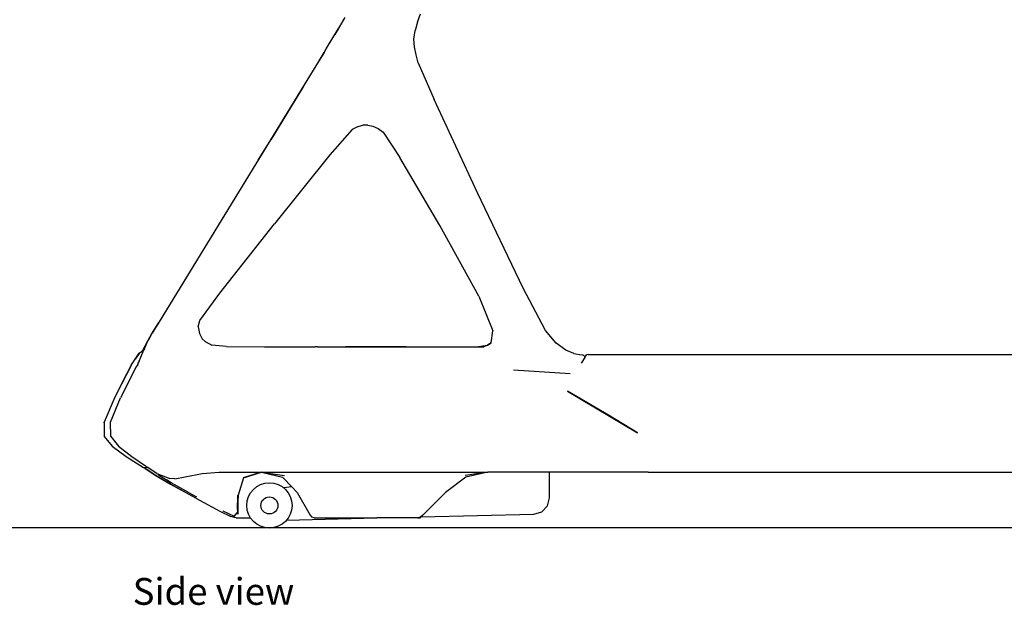
# Model space of a CAD drawing. Units: millimetres. Extents: x 74504 to 197189, y 148042 to 225839.
# Drawn here: x 107952 to 141400, y 148042 to 167925 of the extents above; entities that cross this region are included whole.
import ezdxf

# ---------------------------------------------------------------- set-up
doc = ezdxf.new("R2010")
doc.units = ezdxf.units.MM
doc.layers.add('Edges', color=7, linetype='Continuous')
doc.styles.get("Standard").update_dxf_attribs({"font": 'verdana.ttf'})

# ---------------------------------------------------------------- blocks, each defined once
blk = doc.blocks.new('technogym treadmill rs')
at = {"layer": 'Edges'}
for p, q in [((-17570, -1630), (-17350, -1269)), ((-14900, -1426), (-14800, -1143)), ((-17996, -2334), (-17581, -1649)), ((-17581, -1649), (-17706, -1855)), ((-17581, -1649), (-17570, -1630)), ((-14900, -1426), (-14979, -1717)), ((-17996, -2334), (-17706, -1855)), ((-15020, -2004), (-14979, -1717)), ((-15003, -2274), (-15020, -2004)), ((-18073, -2463), (-17996, -2334)), ((-14948, -2541), (-15003, -2274)), ((-18073, -2463), (-18258, -2768)), ((-18244, -2745), (-18073, -2463)), ((-18073, -2463), (-18234, -2728)), ((-14875, -2815), (-14948, -2541)), ((-18258, -2768), (-18744, -3563)), ((-18244, -2745), (-18258, -2768)), ((-18234, -2728), (-18244, -2745)), ((-14875, -2815), (-14329, -4057)), ((-18744, -3563), (-23672, -11605)), ((-18783, -3626), (-19882, -5421)), ((-18755, -3581), (-18863, -3757)), ((-18783, -3626), (-18863, -3757)), ((-18783, -3626), (-18755, -3581)), ((-18744, -3563), (-18755, -3581)), ((-18863, -3757), (-19882, -5421)), ((-12856, -7228), (-14329, -4057)), ((-16917, -4973), (-17112, -5074)), ((-16917, -4973), (-16751, -4927)), ((-16590, -4928), (-16751, -4927)), ((-16590, -4928), (-16412, -4965)), ((-16412, -4965), (-16231, -5042)), ((-17112, -5074), (-17877, -5939)), ((-16231, -5042), (-16062, -5163)), ((-16062, -5163), (-15501, -6027)), ((-20307, -6115), (-19882, -5421)), ((-17877, -5939), (-19757, -8275)), ((-14140, -8331), (-15501, -6027)), ((-11310, -10463), (-12856, -7228)), ((-21609, -10634), (-19757, -8275)), ((-12811, -10738), (-14140, -8331)), ((-22294, -11563), (-21609, -10634)), ((-10544, -11895), (-11310, -10463)), ((-12811, -10738), (-12343, -11907)), ((-23912, -11990), (-23721, -11685)), ((-23721, -11685), (-23769, -11762)), ((-23724, -11690), (-23769, -11762)), ((-23715, -11676), (-23760, -11749)), ((-23745, -11725), (-23724, -11690)), ((-23724, -11690), (-23723, -11689)), ((-23723, -11689), (-23705, -11660)), ((-23715, -11676), (-23723, -11689)), ((-23721, -11685), (-23718, -11680)), ((-23685, -11627), (-23718, -11680)), ((-23718, -11680), (-23705, -11660)), ((-23701, -11653), (-23715, -11676)), ((-23715, -11676), (-23715, -11676)), ((-23705, -11660), (-23685, -11627)), ((-23705, -11660), (-23701, -11653)), ((-23705, -11660), (-23705, -11660)), ((-23685, -11627), (-23701, -11653)), ((-23701, -11653), (-23701, -11653)), ((-23680, -11618), (-23685, -11627)), ((-23685, -11627), (-23685, -11627)), ((-23685, -11627), (-23685, -11627)), ((-23685, -11627), (-23685, -11627)), ((-23685, -11627), (-23685, -11627)), ((-23680, -11618), (-23675, -11611)), ((-23680, -11618), (-23680, -11618)), ((-23680, -11618), (-23680, -11618)), ((-23680, -11618), (-23680, -11618)), ((-23680, -11618), (-23680, -11618)), ((-23675, -11611), (-23672, -11605)), ((-22348, -11779), (-22294, -11563)), ((-24058, -12247), (-23918, -12000)), ((-23921, -12007), (-24055, -12248)), ((-23921, -12007), (-24051, -12240)), ((-23918, -12000), (-23921, -12007)), ((-23918, -12000), (-23917, -11999)), ((-23917, -11999), (-23912, -11990)), ((-23917, -11999), (-23917, -11999)), ((-23917, -11999), (-23917, -11999)), ((-23917, -11999), (-23917, -11999)), ((-23912, -11990), (-23760, -11749)), ((-23772, -11768), (-23912, -11990)), ((-23912, -11990), (-23781, -11781)), ((-23781, -11781), (-23780, -11781)), ((-23780, -11781), (-23772, -11768)), ((-23772, -11768), (-23769, -11762)), ((-23772, -11768), (-23772, -11768)), ((-23772, -11768), (-23772, -11768)), ((-23772, -11768), (-23772, -11768)), ((-23769, -11762), (-23745, -11725)), ((-23769, -11762), (-23769, -11762)), ((-23745, -11725), (-23760, -11749)), ((-23760, -11749), (-23760, -11749)), ((-23760, -11749), (-23760, -11749)), ((-23760, -11749), (-23760, -11749)), ((-23745, -11725), (-23745, -11725)), ((-23745, -11725), (-23745, -11725)), ((-22348, -11779), (-22305, -11999)), ((-22305, -11999), (-22210, -12180)), ((-12398, -12320), (-12343, -11907)), ((-10184, -12329), (-10544, -11895)), ((-24226, -12564), (-24058, -12247)), ((-24174, -12518), (-24055, -12248)), ((-22106, -12279), (-22210, -12180)), ((-22106, -12279), (-21889, -12399)), ((-12525, -12393), (-12398, -12320)), ((-12398, -12320), (-12525, -12393)), ((-9857, -12569), (-10184, -12329)), ((-24493, -12870), (-24358, -12679)), ((-24470, -12836), (-24351, -12669)), ((-24358, -12679), (-24381, -12711)), ((-24358, -12679), (-24351, -12669)), ((-24351, -12669), (-24350, -12667)), ((-24350, -12667), (-24351, -12668)), ((-24351, -12668), (-24351, -12669)), ((-24350, -12668), (-24351, -12668)), ((-24350, -12668), (-24351, -12668)), ((-24351, -12668), (-24351, -12669)), ((-24351, -12668), (-24350, -12668)), ((-24351, -12669), (-24351, -12669)), ((-24351, -12669), (-24351, -12669)), ((-24351, -12669), (-24351, -12669)), ((-24351, -12669), (-24351, -12669)), ((-24351, -12669), (-24351, -12669)), ((-24351, -12669), (-24351, -12669)), ((-24350, -12667), (-24324, -12650)), ((-24350, -12667), (-24330, -12655)), ((-24333, -12658), (-24350, -12668)), ((-24349, -12667), (-24350, -12668)), ((-24350, -12668), (-24350, -12668)), ((-24350, -12668), (-24350, -12668)), ((-24350, -12668), (-24350, -12668)), ((-24350, -12668), (-24350, -12668)), ((-24350, -12668), (-24350, -12668)), ((-24349, -12667), (-24348, -12667)), ((-24348, -12667), (-24329, -12654)), ((-24348, -12667), (-24330, -12655)), ((-24348, -12667), (-24346, -12665)), ((-24346, -12665), (-24327, -12653)), ((-24328, -12654), (-24346, -12665)), ((-24333, -12658), (-24346, -12669)), ((-24328, -12654), (-24333, -12658)), ((-24330, -12655), (-24325, -12651)), ((-24330, -12655), (-24329, -12654)), ((-24329, -12654), (-24328, -12653)), ((-24328, -12653), (-24325, -12651)), ((-24328, -12653), (-24326, -12652)), ((-24328, -12654), (-24327, -12653)), ((-24328, -12654), (-24328, -12654)), ((-24327, -12653), (-24326, -12652)), ((-24326, -12652), (-24325, -12651)), ((-24325, -12651), (-24324, -12650)), ((-24325, -12651), (-24325, -12651)), ((-24324, -12650), (-24279, -12609)), ((-24294, -12810), (-24190, -12554)), ((-24226, -12564), (-24279, -12609)), ((-24279, -12609), (-24279, -12609)), ((-24227, -12564), (-24226, -12564)), ((-24196, -12537), (-24196, -12537)), ((-24196, -12537), (-24196, -12537)), ((-24174, -12518), (-24190, -12554)), ((-24174, -12518), (-24175, -12519)), ((-24174, -12518), (-24174, -12518)), ((-24174, -12518), (-24174, -12518)), ((-24171, -12515), (-24171, -12516)), ((-24171, -12515), (-24171, -12515)), ((-21388, -12443), (-21889, -12399)), ((-21388, -12443), (-20101, -12458)), ((-20101, -12458), (-18375, -12458)), ((-18375, -12458), (-18375, -12458)), ((-18338, -12458), (-18375, -12458)), ((-18338, -12458), (-18337, -12458)), ((-18337, -12458), (-18337, -12458)), ((-18291, -12458), (-18337, -12458)), ((-18291, -12458), (-18288, -12458)), ((-18287, -12458), (-18288, -12458)), ((-18287, -12458), (-18282, -12458)), ((-18282, -12458), (-18240, -12458)), ((-18240, -12458), (-16358, -12457)), ((-18240, -12458), (-18151, -12458)), ((-18151, -12458), (-16358, -12457)), ((-18151, -12458), (-17402, -12458)), ((-17401, -12458), (-17402, -12458)), ((-17402, -12458), (-17402, -12458)), ((-17401, -12458), (-17401, -12458)), ((-17401, -12458), (-17368, -12458)), ((-17368, -12458), (-17368, -12458)), ((-17368, -12458), (-17349, -12458)), ((-17349, -12458), (-16358, -12457)), ((-17225, -12458), (-17349, -12458)), ((-17225, -12458), (-17221, -12458)), ((-17176, -12458), (-17221, -12458)), ((-17176, -12458), (-16358, -12457)), ((-15306, -12458), (-17176, -12458)), ((-16358, -12457), (-16109, -12457)), ((-16109, -12457), (-15902, -12457)), ((-16109, -12457), (-15888, -12457)), ((-15902, -12457), (-15888, -12457)), ((-15902, -12457), (-15886, -12457)), ((-15888, -12457), (-15880, -12457)), ((-15886, -12457), (-15861, -12457)), ((-15880, -12457), (-15814, -12457)), ((-15880, -12457), (-15861, -12457)), ((-15861, -12457), (-15853, -12457)), ((-15853, -12457), (-15851, -12457)), ((-15851, -12457), (-15851, -12457)), ((-15851, -12457), (-15848, -12457)), ((-15838, -12457), (-15848, -12457)), ((-15836, -12457), (-15838, -12457)), ((-15835, -12457), (-15836, -12457)), ((-15833, -12457), (-15835, -12457)), ((-15833, -12457), (-15592, -12456)), ((-15833, -12457), (-15814, -12457)), ((-15814, -12457), (-15803, -12457)), ((-15803, -12457), (-15798, -12457)), ((-15798, -12457), (-15792, -12457)), ((-15792, -12457), (-15375, -12454)), ((-15792, -12457), (-15375, -12454)), ((-15792, -12457), (-15592, -12456)), ((-15561, -12456), (-15592, -12456)), ((-15373, -12455), (-15561, -12456)), ((-15561, -12456), (-15375, -12455)), ((-15375, -12454), (-15341, -12452)), ((-15341, -12452), (-15375, -12454)), ((-15375, -12454), (-15340, -12453)), ((-15375, -12454), (-15375, -12454)), ((-15372, -12455), (-15375, -12454)), ((-15375, -12455), (-15373, -12455)), ((-15373, -12455), (-15372, -12455)), ((-15372, -12455), (-15365, -12455)), ((-15372, -12455), (-15372, -12455)), ((-15365, -12455), (-15340, -12453)), ((-15365, -12455), (-15341, -12453)), ((-15341, -12452), (-15319, -12454)), ((-15340, -12453), (-15341, -12452)), ((-15318, -12454), (-15341, -12452)), ((-15341, -12452), (-15318, -12454)), ((-15330, -12454), (-15341, -12453)), ((-15318, -12454), (-15340, -12453)), ((-15340, -12453), (-15319, -12455)), ((-15330, -12454), (-15340, -12453)), ((-15317, -12455), (-15330, -12454)), ((-15319, -12455), (-15330, -12454)), ((-15319, -12454), (-15319, -12454)), ((-15319, -12454), (-15319, -12454)), ((-15319, -12454), (-15316, -12455)), ((-15315, -12455), (-15319, -12454)), ((-15318, -12454), (-15319, -12454)), ((-15319, -12454), (-15319, -12454)), ((-15318, -12454), (-15319, -12454)), ((-15319, -12454), (-15319, -12454)), ((-15319, -12454), (-15319, -12454)), ((-15317, -12455), (-15319, -12454)), ((-15319, -12454), (-15319, -12454)), ((-15319, -12455), (-15318, -12455)), ((-15318, -12455), (-15318, -12454)), ((-15318, -12454), (-15318, -12454)), ((-15318, -12454), (-15318, -12454)), ((-15318, -12454), (-15318, -12454)), ((-15318, -12454), (-15317, -12455)), ((-15316, -12455), (-15318, -12454)), ((-15317, -12455), (-15318, -12454)), ((-15317, -12455), (-15318, -12455)), ((-15318, -12455), (-15316, -12455)), ((-15317, -12455), (-15318, -12455)), ((-15317, -12455), (-15317, -12455)), ((-15317, -12455), (-15316, -12455)), ((-15317, -12455), (-15317, -12455)), ((-15313, -12456), (-15317, -12455)), ((-15312, -12456), (-15317, -12455)), ((-15316, -12455), (-15317, -12455)), ((-15317, -12455), (-15317, -12455)), ((-15316, -12455), (-15317, -12455)), ((-15316, -12455), (-15317, -12455)), ((-15316, -12455), (-15317, -12455)), ((-15316, -12455), (-15316, -12455)), ((-15316, -12455), (-15316, -12455)), ((-15314, -12455), (-15316, -12455)), ((-15316, -12455), (-15316, -12455)), ((-15316, -12455), (-15315, -12455)), ((-15316, -12455), (-15316, -12455)), ((-15316, -12455), (-15316, -12455)), ((-15316, -12455), (-15316, -12455)), ((-15316, -12455), (-15316, -12455)), ((-15316, -12455), (-15316, -12455)), ((-15316, -12455), (-15316, -12455)), ((-15315, -12455), (-15316, -12455)), ((-15316, -12455), (-15315, -12455)), ((-15315, -12455), (-15316, -12455)), ((-15316, -12455), (-15316, -12455)), ((-15316, -12455), (-15316, -12455)), ((-15316, -12455), (-15313, -12455)), ((-15315, -12455), (-15315, -12455)), ((-15315, -12455), (-15314, -12455)), ((-15314, -12455), (-15315, -12455)), ((-15315, -12455), (-15315, -12455)), ((-15312, -12456), (-15315, -12455)), ((-15315, -12455), (-15315, -12455)), ((-15288, -12456), (-15315, -12455)), ((-15314, -12455), (-15315, -12455)), ((-15315, -12455), (-15315, -12455)), ((-15314, -12455), (-15314, -12455)), ((-15314, -12455), (-15314, -12455)), ((-15314, -12455), (-15314, -12455)), ((-15314, -12455), (-15314, -12455)), ((-15314, -12455), (-15314, -12455)), ((-15314, -12455), (-15314, -12455)), ((-15313, -12456), (-15314, -12455)), ((-15313, -12455), (-15314, -12455)), ((-15314, -12455), (-15314, -12455)), ((-15314, -12455), (-15313, -12456)), ((-15314, -12455), (-15313, -12456)), ((-15314, -12455), (-15314, -12455)), ((-15313, -12456), (-15314, -12455)), ((-15313, -12456), (-15314, -12455)), ((-15313, -12455), (-15313, -12455)), ((-15312, -12456), (-15313, -12455)), ((-15313, -12455), (-15313, -12456)), ((-15308, -12457), (-15313, -12455)), ((-15312, -12456), (-15313, -12456)), ((-15313, -12456), (-15313, -12456)), ((-15313, -12456), (-15313, -12456)), ((-15313, -12456), (-15313, -12456)), ((-15312, -12456), (-15313, -12456)), ((-15312, -12456), (-15313, -12456)), ((-15311, -12456), (-15312, -12456)), ((-15312, -12456), (-15312, -12456)), ((-15311, -12456), (-15312, -12456)), ((-15312, -12456), (-15312, -12456)), ((-15312, -12456), (-15312, -12456)), ((-15312, -12456), (-15312, -12456)), ((-15311, -12456), (-15312, -12456)), ((-15312, -12456), (-15311, -12456)), ((-15312, -12456), (-15308, -12457)), ((-15311, -12456), (-15312, -12456)), ((-15306, -12458), (-15312, -12456)), ((-15312, -12456), (-15310, -12456)), ((-15311, -12456), (-15311, -12456)), ((-15311, -12456), (-15306, -12458)), ((-15309, -12457), (-15311, -12456)), ((-15311, -12456), (-15311, -12456)), ((-15308, -12457), (-15311, -12456)), ((-15302, -12458), (-15311, -12456)), ((-15311, -12456), (-15302, -12458)), ((-15311, -12456), (-15305, -12458)), ((-15310, -12457), (-15311, -12456)), ((-15311, -12456), (-15311, -12456)), ((-15310, -12456), (-15310, -12457)), ((-15310, -12456), (-15310, -12457)), ((-15310, -12457), (-15309, -12457)), ((-15309, -12457), (-15310, -12457)), ((-15307, -12457), (-15310, -12457)), ((-15308, -12457), (-15309, -12457)), ((-15309, -12457), (-15309, -12457)), ((-15309, -12457), (-15308, -12457)), ((-15305, -12458), (-15309, -12457)), ((-15307, -12457), (-15308, -12457)), ((-15308, -12457), (-15305, -12458)), ((-15307, -12457), (-15308, -12457)), ((-15308, -12457), (-15305, -12457)), ((-15304, -12458), (-15307, -12457)), ((-15304, -12458), (-15307, -12457)), ((-15307, -12457), (-15307, -12457)), ((-15307, -12457), (-15307, -12457)), ((-15307, -12457), (-15304, -12458)), ((-15304, -12458), (-15307, -12457)), ((-15304, -12458), (-15307, -12457)), ((-15306, -12458), (-15306, -12458)), ((-15306, -12458), (-15306, -12458)), ((-15306, -12458), (-15306, -12458)), ((-15306, -12458), (-15306, -12458)), ((-15306, -12458), (-15306, -12458)), ((-15306, -12458), (-15305, -12458)), ((-15305, -12457), (-15304, -12458)), ((-15305, -12458), (-15305, -12458)), ((-15305, -12458), (-15305, -12458)), ((-15305, -12458), (-15305, -12458)), ((-15305, -12458), (-15305, -12458)), ((-15305, -12458), (-15305, -12458)), ((-15305, -12458), (-15304, -12458)), ((-15304, -12458), (-15304, -12458)), ((-15304, -12458), (-15304, -12458)), ((-15304, -12458), (-15304, -12458)), ((-15304, -12458), (-15304, -12458)), ((-15304, -12458), (-15303, -12458)), ((-15304, -12458), (-15304, -12458)), ((-15304, -12458), (-15304, -12458)), ((-15304, -12458), (-15304, -12458)), ((-15304, -12458), (-15303, -12458)), ((-15303, -12458), (-15303, -12458)), ((-15303, -12458), (-15303, -12458)), ((-15303, -12458), (-15303, -12458)), ((-15303, -12458), (-15303, -12458)), ((-15303, -12458), (-15302, -12458)), ((-15302, -12458), (-15302, -12458)), ((-15302, -12458), (-15302, -12458)), ((-15302, -12458), (-15126, -12458)), ((-15302, -12458), (-15302, -12458)), ((-15288, -12456), (-15126, -12458)), ((-15126, -12458), (-12906, -12458)), ((-12906, -12458), (-12525, -12393)), ((-12906, -12458), (-12639, -12458)), ((-12525, -12393), (-12639, -12458)), ((-12525, -12393), (-12639, -12458)), ((-12639, -12458), (-12639, -12458)), ((-12639, -12458), (-12639, -12458)), ((-12639, -12458), (-12639, -12458)), ((-12525, -12393), (-12525, -12393)), ((-9587, -12677), (-9857, -12569)), ((-9587, -12677), (-9397, -12714)), ((-24608, -13047), (-24602, -13037)), ((-24607, -13047), (-24601, -13036)), ((-24607, -13047), (-24602, -13037)), ((-24602, -13037), (-24600, -13035)), ((-24602, -13037), (-24601, -13036)), ((-24602, -13037), (-24602, -13037)), ((-24601, -13036), (-24600, -13035)), ((-24600, -13035), (-24597, -13029)), ((-24600, -13035), (-24599, -13032)), ((-24600, -13035), (-24600, -13035)), ((-24599, -13032), (-24589, -13015)), ((-24599, -13032), (-24597, -13029)), ((-24582, -13003), (-24597, -13029)), ((-24597, -13029), (-24589, -13015)), ((-24597, -13029), (-24597, -13029)), ((-24597, -13029), (-24597, -13029)), ((-24597, -13029), (-24597, -13029)), ((-24589, -13015), (-24588, -13014)), ((-24520, -12908), (-24582, -13003)), ((-24582, -13003), (-24582, -13003)), ((-24497, -12874), (-24520, -12908)), ((-24520, -12908), (-24520, -12908)), ((-24504, -12885), (-24506, -12887)), ((-24497, -12874), (-24504, -12885)), ((-24495, -12873), (-24497, -12874)), ((-24497, -12874), (-24497, -12874)), ((-24493, -12870), (-24495, -12873)), ((-24495, -12873), (-24495, -12873)), ((-24470, -12836), (-24493, -12870)), ((-24493, -12870), (-24470, -12836)), ((-24493, -12870), (-24493, -12870)), ((-24493, -12870), (-24493, -12870)), ((-24381, -12711), (-24470, -12836)), ((-24470, -12836), (-24381, -12711)), ((-24470, -12836), (-24470, -12836)), ((-24401, -13060), (-24390, -13023)), ((-24354, -12939), (-24393, -13008)), ((-24390, -13023), (-24393, -13008)), ((-24354, -12939), (-24294, -12810)), ((-9397, -12714), (-9285, -12723)), ((-9217, -12813), (-9335, -13004)), ((-9285, -12723), (-9247, -12746)), ((-9240, -12770), (-9247, -12746)), ((-9240, -12770), (-9219, -12783)), ((-9195, -12778), (-9219, -12783)), ((-9217, -12813), (-9195, -12778)), ((-9178, -12751), (-9195, -12778)), ((-9190, -12777), (-9191, -12777)), ((-9178, -12755), (-9180, -12759)), ((-9178, -12755), (-9179, -12759)), ((-9178, -12755), (-9159, -12725)), ((-9159, -12725), (-9178, -12751)), ((-9166, -12736), (-9178, -12755)), ((-9104, -12716), (-9159, -12725)), ((-9104, -12716), (-9103, -12716)), ((-9103, -12716), (-9103, -12716)), ((-9103, -12716), (22015, -12716)), ((-24460, -13132), (-24988, -14185)), ((-24619, -13070), (-24956, -13722)), ((-24956, -13722), (-24776, -13374)), ((-24776, -13374), (-24624, -13079)), ((-24624, -13079), (-24776, -13374)), ((-24624, -13079), (-24619, -13070)), ((-24619, -13070), (-24624, -13079)), ((-24624, -13079), (-24624, -13079)), ((-24619, -13070), (-24608, -13047)), ((-24607, -13047), (-24607, -13047)), ((-24434, -13101), (-24460, -13132)), ((-24434, -13101), (-24426, -13092)), ((-24401, -13060), (-24426, -13092)), ((-11637, -13233), (-9711, -13355)), ((-24956, -13722), (-25183, -14161)), ((-9797, -13958), (-7423, -15379)), ((-8410, -14776), (-9797, -13958)), ((-25183, -14161), (-25537, -15010)), ((-25323, -15017), (-24988, -14185)), ((-25537, -15010), (-25539, -15502)), ((-25537, -15041), (-25537, -15010)), ((-25537, -15041), (-25537, -15041)), ((-25317, -15499), (-25323, -15017)), ((-7423, -15379), (-8410, -14776)), ((-25539, -15502), (-25265, -15827)), ((-25317, -15499), (-25317, -15502)), ((-25317, -15502), (-25051, -15828)), ((-25265, -15827), (-24792, -16177)), ((-25051, -15828), (-24601, -16182)), ((-24792, -16177), (-24210, -16548)), ((-24601, -16182), (-24136, -16499)), ((-24210, -16548), (-24200, -16548)), ((-24200, -16548), (-24160, -16548)), ((-24167, -16564), (-24169, -16574)), ((-24167, -16564), (-24169, -16574)), ((-24169, -16574), (-24166, -16568)), ((-24169, -16574), (-24169, -16574)), ((-24169, -16575), (-24169, -16574)), ((-24169, -16574), (-24163, -16578)), ((-24168, -16574), (-24169, -16574)), ((-24163, -16577), (-24169, -16574)), ((-24169, -16575), (-24163, -16578)), ((-24168, -16563), (-24167, -16560)), ((-24167, -16560), (-24168, -16563)), ((-24167, -16560), (-24168, -16563)), ((-24167, -16561), (-24168, -16563)), ((-24168, -16563), (-24168, -16563)), ((-24168, -16563), (-24168, -16563)), ((-24168, -16563), (-24168, -16572)), ((-24168, -16563), (-24168, -16572)), ((-24167, -16564), (-24168, -16563)), ((-24168, -16563), (-24168, -16563)), ((-24168, -16563), (-24168, -16563)), ((-24168, -16563), (-24168, -16563)), ((-24168, -16572), (-24168, -16574)), ((-24168, -16574), (-24168, -16574)), ((-24159, -16548), (-24167, -16564)), ((-24167, -16564), (-24159, -16548)), ((-24162, -16552), (-24167, -16561)), ((-24162, -16552), (-24167, -16560)), ((-24163, -16555), (-24167, -16560)), ((-24167, -16560), (-24163, -16555)), ((-24167, -16560), (-24167, -16560)), ((-24167, -16560), (-24167, -16560)), ((-24167, -16560), (-24167, -16561)), ((-24167, -16561), (-24167, -16564)), ((-24167, -16564), (-24167, -16564)), ((-24167, -16564), (-24166, -16567)), ((-24166, -16567), (-24167, -16564)), ((-24166, -16568), (-24167, -16564)), ((-24167, -16564), (-24167, -16564)), ((-24166, -16567), (-24158, -16548)), ((-24166, -16567), (-24163, -16577)), ((-24163, -16577), (-24166, -16567)), ((-24166, -16567), (-24166, -16567)), ((-24166, -16568), (-24166, -16567)), ((-24163, -16577), (-24166, -16568)), ((-24162, -16551), (-24163, -16555)), ((-24163, -16577), (-24162, -16578)), ((-24163, -16577), (-24163, -16577)), ((-24163, -16577), (-24163, -16577)), ((-24163, -16578), (-24163, -16577)), ((-23808, -16809), (-24163, -16577)), ((-24163, -16577), (-24163, -16577)), ((-24162, -16579), (-24163, -16578)), ((-24163, -16578), (-24163, -16578)), ((-24162, -16578), (-24163, -16578)), ((-24163, -16578), (-24163, -16578)), ((-24163, -16578), (-24162, -16578)), ((-24160, -16548), (-24162, -16551)), ((-24162, -16551), (-24161, -16550)), ((-24161, -16550), (-24162, -16552)), ((-24162, -16579), (-24162, -16578)), ((-24162, -16579), (-24162, -16579)), ((-24162, -16579), (-24092, -16625)), ((-24092, -16625), (-24162, -16579)), ((-24162, -16579), (-23808, -16809)), ((-24161, -16550), (-24160, -16549)), ((-24160, -16549), (-24159, -16548)), ((-24159, -16548), (-24160, -16549)), ((-24160, -16548), (-24159, -16548)), ((-24159, -16548), (-24160, -16549)), ((-24159, -16548), (-24158, -16548)), ((-24159, -16548), (-24159, -16548)), ((-24159, -16548), (-24159, -16548)), ((-24159, -16548), (-24159, -16548)), ((-24159, -16548), (-24159, -16548)), ((-24158, -16548), (-24157, -16547)), ((-24157, -16547), (-24107, -16544)), ((-24136, -16499), (-24139, -16499)), ((-24136, -16499), (-24115, -16513)), ((-24115, -16513), (-24080, -16537)), ((-24107, -16544), (-24092, -16542)), ((-24092, -16542), (-24080, -16537)), ((-23813, -16808), (-24092, -16625)), ((-23750, -16761), (-24080, -16537)), ((-22213, -16753), (-21631, -16713)), ((-21631, -16713), (-20205, -16713)), ((-20205, -16713), (-20824, -16906)), ((-20809, -16906), (-20196, -16715)), ((-20205, -16713), (-19416, -16822)), ((-20205, -16713), (-20196, -16715)), ((-20205, -16713), (-12513, -16713)), ((-20196, -16715), (-19480, -16884)), ((-12513, -16713), (-13276, -16822)), ((-12513, -16713), (-13252, -16884)), ((-10409, -16713), (-12513, -16713)), ((-10409, -17586), (-10409, -16713)), ((-7059, -16713), (-10409, -16713)), ((-7059, -16713), (6810, -16713)), ((-23813, -16808), (-23812, -16808)), ((-23812, -16808), (-23812, -16808)), ((-23812, -16808), (-23812, -16809)), ((-23812, -16809), (-23808, -16811)), ((-23298, -17115), (-23812, -16809)), ((-23808, -16811), (-23291, -17120)), ((-23298, -17115), (-23808, -16811)), ((-23750, -16761), (-23309, -16925)), ((-23750, -16761), (-23710, -16778)), ((-23692, -16806), (-23425, -16973)), ((-23262, -17070), (-23425, -16973)), ((-23425, -16973), (-23263, -17070)), ((-23144, -16932), (-23309, -16925)), ((-23144, -16932), (-22785, -16873)), ((-22785, -16873), (-22213, -16753)), ((-20809, -16906), (-20992, -17487)), ((-19165, -17208), (-19480, -16884)), ((-13252, -16884), (-13951, -17398)), ((-23291, -17120), (-23298, -17115)), ((-22426, -17597), (-23298, -17115)), ((-22426, -17597), (-23291, -17120)), ((-22656, -17409), (-23263, -17070)), ((-22656, -17409), (-23262, -17070)), ((-19165, -17208), (-19444, -17244)), ((-18981, -17398), (-19165, -17208)), ((-22656, -17409), (-22402, -17550)), ((-22426, -17597), (-21608, -18031)), ((-21010, -17980), (-20998, -17507)), ((-21000, -18131), (-20998, -17716)), ((-20997, -17487), (-20998, -17492)), ((-20992, -17487), (-20998, -17716)), ((-20997, -17487), (-20998, -17505)), ((-20998, -17492), (-20998, -17505)), ((-20998, -17507), (-20998, -17505)), ((-20998, -17716), (-20998, -17728)), ((-18981, -17398), (-18545, -18173)), ((-13951, -17398), (-14718, -18173)), ((-10481, -17858), (-10409, -17586)), ((-21608, -18031), (-21238, -18210)), ((-21516, -18020), (-21515, -18020)), ((-21515, -18020), (-21125, -18208)), ((-21515, -18020), (-21125, -18208)), ((-21018, -18055), (-21073, -18138)), ((-21018, -18055), (-21018, -18055)), ((-21007, -18056), (-20998, -17728)), ((-20998, -17728), (-21000, -18131)), ((-10942, -18131), (-10672, -18053)), ((-10672, -18053), (-10481, -17858)), ((-21109, -18249), (-21238, -18210)), ((-21125, -18208), (-21122, -18209)), ((-21122, -18209), (-21125, -18208)), ((-21122, -18209), (-21120, -18210)), ((-21120, -18211), (-21122, -18209)), ((-21120, -18210), (-21117, -18206)), ((-21120, -18211), (-21117, -18206)), ((-21120, -18211), (-21120, -18210)), ((-21117, -18206), (-21073, -18138)), ((-21117, -18206), (-21117, -18206)), ((-21053, -18262), (-21109, -18249)), ((-21074, -18140), (-21073, -18138)), ((-21053, -18262), (-21017, -18262)), ((-21016, -18262), (-21017, -18262)), ((-21016, -18262), (-20960, -18262)), ((-20960, -18262), (-20959, -18262)), ((-20959, -18262), (-20573, -18262)), ((-19343, -18337), (-16276, -18262)), ((-18545, -18173), (-18485, -18239)), ((-18406, -18262), (-18485, -18239)), ((-18406, -18262), (-16276, -18262)), ((-14887, -18262), (-16276, -18262)), ((-14885, -18261), (-14887, -18262)), ((-14887, -18262), (-14886, -18262)), ((-14885, -18261), (-14886, -18262)), ((-14877, -18262), (-14886, -18262)), ((-14885, -18261), (-14871, -18257)), ((-14877, -18262), (-14871, -18257)), ((-14877, -18262), (-14811, -18262)), ((-14804, -18239), (-14871, -18257)), ((-14811, -18262), (-14774, -18225)), ((-14786, -18225), (-14804, -18239)), ((-14718, -18173), (-14786, -18225)), ((-14786, -18225), (-14774, -18225)), ((-14774, -18225), (-10942, -18131))]:
    blk.add_line(p, q, dxfattribs=at)
for radius in [769, 290]:
    blk.add_circle((-19930, -17840), radius, dxfattribs=at)

msp = doc.modelspace()

# ---------------------------------------------------------------- linework, layer by layer
msp.add_line((74504, 150683), (197189, 150683))

# ---------------------------------------------------------------- block references
msp.add_blockref('technogym treadmill rs', (136364, 169273))

# ---------------------------------------------------------------- texts
msp.add_text('Side view', height=910).set_placement((111791, 148059))

doc.saveas('drawing.dxf')
